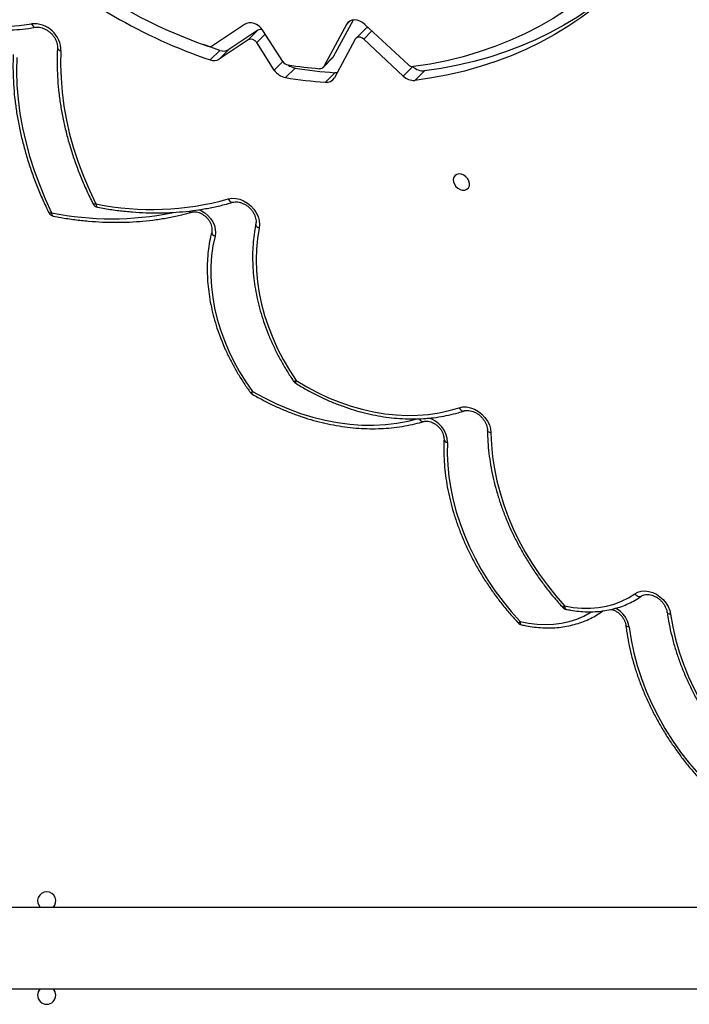
# Model space of a CAD drawing. Units: millimetres. Extents: x -9300 to 348949, y -3372 to 17026.
# Drawn here: x 1318 to 1631, y 9286 to 9746 of the extents above; entities that cross this region are included whole.
import ezdxf

# ---------------------------------------------------------------- set-up
doc = ezdxf.new("R2010")
doc.units = ezdxf.units.MM
doc.layers.add('Toestel 2D', color=7, linetype='Continuous', lineweight=20)

# ---------------------------------------------------------------- blocks, each defined once
blk = doc.blocks.new('3241_')
at = {"color": 7, "linetype": 'Continuous', "lineweight": 25}
for p, q in [((40680.94, 23639.29), (40101.97, 23639.29)), ((40179.37, 23601.29), (40680.94, 23601.29)), ((40384.39, 23210.53), (40388.87, 23215.01)), ((40426.26, 23211.43), (40430.73, 23215.91)), ((40394.32, 23212.99), (40412.78, 23195.77)), ((40416.76, 23195.8), (40426.48, 23213.79)), ((40444.89, 23209.25), (40449.36, 23213.72)), ((40454.58, 23210.17), (40462.81, 23197.38)), ((40392.09, 23207.66), (40412.24, 23188.85)), ((40420.88, 23188.93), (40431.48, 23208.56)), ((40431.48, 23208.56), (40427.01, 23204.08)), ((40431.79, 23208.99), (40427.32, 23204.51)), ((40450.61, 23206.17), (40459.89, 23191.75)), ((40480.09, 23201), (40484.56, 23205.48)), ((40417.69, 23186.83), (40427.01, 23204.08)), ((40462.34, 23191.56), (40475.84, 23200.62)), ((40466.81, 23196.04), (40480.32, 23205.1)), ((40475.84, 23200.62), (40480.32, 23205.1)), ((40480.09, 23201), (40487.74, 23198.3)), ((40466.81, 23196.04), (40462.34, 23191.56)), ((40468.57, 23188.85), (40483.5, 23198.87)), ((40411.98, 23190.9), (40416.45, 23195.38))]:
    blk.add_line(p, q, dxfattribs=at)
at = {"color": 8, "linetype": 'Continuous', "lineweight": 25}
for p, q in [((40389.94, 23208.61), (40394.32, 23212.99)), ((40450.6, 23206.19), (40454.58, 23210.17)), ((40458.83, 23193.39), (40462.81, 23197.38)), ((40408.95, 23191.93), (40412.78, 23195.77)), ((40419.28, 23187.33), (40420.88, 23188.93))]:
    blk.add_line(p, q, dxfattribs=at)
at = {"color": 7, "linetype": 'Continuous', "lineweight": 25, "flags": 128}
for points in [[(40288.7, 23470.39), (40287.8, 23476.36), (40286.55, 23482.35), (40284.96, 23488.35), (40283.02, 23494.33), (40280.75, 23500.28), (40278.15, 23506.17), (40275.23, 23511.98), (40272, 23517.69), (40268.47, 23523.27), (40264.67, 23528.72), (40260.59, 23534.01), (40256.25, 23539.12), (40251.68, 23544.03)], [(40269.38, 23464.35), (40268.37, 23470.19), (40267.02, 23476.05), (40265.34, 23481.91), (40263.32, 23487.74), (40260.99, 23493.53), (40258.33, 23499.26), (40255.38, 23504.9), (40252.13, 23510.43), (40248.59, 23515.84), (40244.79, 23521.11), (40240.72, 23526.22), (40236.41, 23531.15), (40231.88, 23535.88)], [(40373.62, 23384.1), (40373.72, 23389.38), (40373.51, 23394.73), (40372.98, 23400.14), (40372.14, 23405.59), (40370.99, 23411.06), (40369.53, 23416.54), (40367.78, 23422.01), (40365.73, 23427.44), (40363.39, 23432.83), (40360.77, 23438.15), (40357.88, 23443.38), (40354.73, 23448.51), (40351.33, 23453.53), (40347.68, 23458.4), (40343.81, 23463.13), (40339.72, 23467.69)], [(40286.05, 23454.78), (40284.65, 23454.02), (40283.07, 23453.56), (40281.35, 23453.44), (40279.56, 23453.65), (40277.75, 23454.18), (40275.99, 23455.03), (40274.34, 23456.15), (40272.85, 23457.51), (40271.56, 23459.06), (40270.54, 23460.76), (40269.8, 23462.54), (40269.38, 23464.35)], [(40318.91, 23460.46), (40314.85, 23461.15), (40310.83, 23461.5), (40306.88, 23461.52), (40303.02, 23461.21), (40299.29, 23460.56), (40295.7, 23459.59), (40292.28, 23458.29), (40289.06, 23456.69), (40286.05, 23454.78)], [(40353.32, 23379.68), (40353.1, 23385.19), (40352.57, 23390.76), (40351.72, 23396.37), (40350.56, 23402), (40349.09, 23407.64), (40347.31, 23413.27), (40345.24, 23418.86), (40342.88, 23424.41), (40340.23, 23429.89), (40337.31, 23435.29), (40334.12, 23440.59), (40330.67, 23445.77), (40326.98, 23450.82), (40323.06, 23455.73), (40318.91, 23460.46)], [(40368.23, 23367.89), (40366.53, 23367.53), (40364.72, 23367.53), (40362.84, 23367.88), (40360.98, 23368.58), (40359.2, 23369.6), (40357.56, 23370.89), (40356.13, 23372.42), (40354.95, 23374.13), (40354.07, 23375.95), (40353.52, 23377.83), (40353.32, 23379.68)], [(40444.39, 23355.23), (40439.41, 23358.17), (40434.34, 23360.83), (40429.19, 23363.22), (40423.97, 23365.32), (40418.72, 23367.12), (40413.45, 23368.61), (40408.18, 23369.8), (40402.92, 23370.68), (40397.7, 23371.23), (40392.54, 23371.47), (40387.45, 23371.39), (40382.46, 23370.99), (40377.58, 23370.27), (40372.83, 23369.24), (40368.23, 23367.89)], [(40482.28, 23287.78), (40483.24, 23292.31), (40483.89, 23296.96), (40484.23, 23301.72), (40484.25, 23306.57), (40483.97, 23311.49), (40483.37, 23316.46), (40482.46, 23321.46), (40481.24, 23326.48), (40479.73, 23331.49), (40477.91, 23336.48), (40475.81, 23341.42), (40473.43, 23346.29), (40470.78, 23351.09), (40467.87, 23355.77), (40464.7, 23360.34)], [(40461.62, 23284.06), (40462.42, 23288.87), (40462.9, 23293.81), (40463.06, 23298.84), (40462.9, 23303.95), (40462.42, 23309.12), (40461.63, 23314.34), (40460.51, 23319.58), (40459.09, 23324.82), (40457.36, 23330.04), (40455.33, 23335.23), (40453.01, 23340.36), (40450.41, 23345.42), (40447.53, 23350.38), (40444.39, 23355.23)], [(40476.11, 23270.39), (40474.42, 23270.09), (40472.61, 23270.13), (40470.76, 23270.53), (40468.92, 23271.25), (40467.17, 23272.29), (40465.57, 23273.59), (40464.17, 23275.12), (40463.02, 23276.82), (40462.17, 23278.63), (40461.64, 23280.48), (40461.46, 23282.31), (40461.62, 23284.06)], [(40574.94, 23204.34), (40575.05, 23210.76), (40574.84, 23217.27), (40574.31, 23223.83), (40573.45, 23230.45), (40572.26, 23237.1), (40570.76, 23243.77), (40568.95, 23250.43), (40566.82, 23257.09), (40564.39, 23263.71), (40561.66, 23270.28), (40558.63, 23276.8)], [(40554.29, 23201.25), (40554.44, 23207.57), (40554.26, 23213.99), (40553.75, 23220.47), (40552.91, 23226.99), (40551.73, 23233.56), (40550.22, 23240.13), (40548.4, 23246.71), (40546.25, 23253.27), (40543.79, 23259.79), (40541.02, 23266.26), (40537.95, 23272.67)], [(40367.14, 23258.81), (40368.26, 23258.69), (40369.28, 23258.91), (40370.11, 23259.45), (40370.68, 23260.26), (40370.93, 23261.27), (40370.85, 23262.38), (40370.43, 23263.51), (40369.72, 23264.54), (40368.79, 23265.39), (40367.71, 23265.99), (40366.57, 23266.27), (40365.49, 23266.22), (40364.55, 23265.83), (40363.85, 23265.15), (40363.43, 23264.23), (40363.35, 23263.16), (40363.6, 23262.03), (40364.17, 23260.94), (40365, 23259.98), (40366.02, 23259.25), (40367.14, 23258.81)], [(40263.42, 23130.73), (40267, 23137.26), (40270.87, 23143.58), (40275.01, 23149.69), (40279.42, 23155.58), (40284.1, 23161.23), (40289.04, 23166.65), (40294.24, 23171.82), (40299.68, 23176.73), (40305.35, 23181.39), (40311.26, 23185.78), (40317.39, 23189.9), (40323.73, 23193.74), (40330.28, 23197.29), (40337.02, 23200.56), (40343.94, 23203.53), (40351.05, 23206.21), (40358.32, 23208.58), (40365.75, 23210.65), (40373.32, 23212.41), (40381.03, 23213.87), (40388.87, 23215.01)], [(40289.08, 23166.68), (40289.77, 23167.34), (40295.2, 23172.26), (40300.88, 23176.91), (40306.79, 23181.3), (40312.92, 23185.42), (40319.26, 23189.26), (40325.8, 23192.81), (40332.55, 23196.08), (40339.47, 23199.05), (40346.58, 23201.73), (40353.85, 23204.1), (40361.28, 23206.17), (40368.85, 23207.94), (40376.56, 23209.39), (40384.39, 23210.53)], [(40425.19, 23211.41), (40425.58, 23211.44), (40426.26, 23211.43)], [(40269.15, 23126.85), (40272.78, 23133.45), (40276.7, 23139.82), (40280.91, 23145.98), (40285.41, 23151.89), (40290.19, 23157.57), (40295.24, 23162.99), (40300.56, 23168.15), (40306.13, 23173.04), (40311.95, 23177.66), (40318.01, 23181.99), (40324.29, 23186.04), (40330.8, 23189.79), (40337.52, 23193.24), (40344.43, 23196.38), (40351.54, 23199.22), (40358.83, 23201.73), (40366.29, 23203.93), (40373.9, 23205.81), (40381.66, 23207.36), (40389.55, 23208.59)], [(40427.01, 23204.08), (40427.16, 23204.32), (40427.32, 23204.51)], [(40412.78, 23195.77), (40413.29, 23195.36), (40413.86, 23195.06), (40414.44, 23194.88), (40415.02, 23194.82), (40415.57, 23194.89), (40416.06, 23195.08), (40416.46, 23195.39), (40416.76, 23195.8)], [(40459.89, 23191.75), (40460.72, 23190.66), (40461.72, 23189.73), (40462.85, 23188.98), (40464.06, 23188.45), (40465.29, 23188.17), (40466.48, 23188.14), (40467.59, 23188.37), (40468.57, 23188.85)], [(40412.24, 23188.85), (40413.36, 23187.97), (40414.58, 23187.32), (40415.85, 23186.92), (40417.1, 23186.8), (40418.29, 23186.95), (40419.35, 23187.37), (40420.22, 23188.04), (40420.88, 23188.93)], [(40629.72, 23181.14), (40623.46, 23183.4), (40617.17, 23185.34), (40610.86, 23186.94), (40604.57, 23188.21), (40598.3, 23189.13), (40592.07, 23189.72), (40585.91, 23189.95), (40579.84, 23189.85), (40573.86, 23189.4), (40568.01, 23188.6)]]:
    blk.add_lwpolyline(points, dxfattribs=at)
at = {"color": 8, "linetype": 'Continuous', "lineweight": 25, "flags": 128}
for points in [[(40288.7, 23470.39), (40289.19, 23470.29), (40289.61, 23470.15), (40289.95, 23469.96), (40290.18, 23469.74), (40290.31, 23469.49), (40290.33, 23469.41)], [(40339.72, 23467.69), (40335.73, 23468.47), (40331.77, 23468.93), (40327.86, 23469.08), (40324.04, 23468.92), (40320.31, 23468.45), (40316.72, 23467.67), (40313.27, 23466.58), (40309.98, 23465.19), (40306.89, 23463.52), (40306.55, 23463.31)], [(40339.72, 23467.69), (40339.69, 23468.18), (40339.6, 23468.59), (40339.47, 23468.92), (40339.29, 23469.14), (40339.08, 23469.26), (40339.06, 23469.27)], [(40269.38, 23464.35), (40269.87, 23464.27), (40270.29, 23464.14), (40270.63, 23463.96), (40270.86, 23463.75), (40270.99, 23463.51), (40271.01, 23463.44)], [(40318.91, 23460.46), (40318.86, 23460.95), (40318.76, 23461.37), (40318.62, 23461.7), (40318.43, 23461.93), (40318.22, 23462.05), (40318.18, 23462.06)], [(40286.05, 23454.78), (40285.65, 23455.21), (40285.22, 23455.56), (40284.77, 23455.84), (40284.32, 23456.02), (40283.88, 23456.11), (40283.47, 23456.09), (40283.11, 23455.97), (40282.97, 23455.88)], [(40353.32, 23379.68), (40353.82, 23379.53), (40354.24, 23379.34), (40354.58, 23379.1), (40354.82, 23378.84), (40354.95, 23378.55), (40354.98, 23378.38)], [(40464.7, 23360.34), (40459.21, 23363.35), (40453.62, 23366.06), (40447.97, 23368.47), (40442.26, 23370.55), (40436.52, 23372.31), (40430.78, 23373.73), (40425.04, 23374.82), (40419.34, 23375.57), (40413.69, 23375.97), (40408.12, 23376.03), (40402.64, 23375.74), (40397.27, 23375.1), (40392.04, 23374.13), (40388.01, 23373.12)], [(40386.8, 23373.09), (40386.68, 23373.29), (40386.35, 23373.7), (40386, 23374.02), (40385.63, 23374.25), (40385.26, 23374.37), (40384.91, 23374.37), (40384.78, 23374.35)], [(40368.23, 23367.89), (40367.93, 23368.37), (40367.59, 23368.77), (40367.23, 23369.1), (40366.86, 23369.32), (40366.48, 23369.43), (40366.12, 23369.44), (40365.96, 23369.4)], [(40464.86, 23361.59), (40464.92, 23361.53), (40464.96, 23361.36), (40464.93, 23361.1), (40464.85, 23360.75), (40464.7, 23360.34)], [(40444.39, 23355.23), (40444.55, 23355.63), (40444.66, 23355.96), (40444.7, 23356.21), (40444.68, 23356.38), (40444.64, 23356.43)], [(40444.39, 23355.23), (40444.77, 23355.42), (40445.09, 23355.54), (40445.33, 23355.61), (40445.48, 23355.61), (40445.53, 23355.58)], [(40461.62, 23284.06), (40462.11, 23283.81), (40462.53, 23283.52), (40462.86, 23283.2), (40463.09, 23282.86), (40463.22, 23282.52), (40463.23, 23282.18), (40463.22, 23282.13)], [(40490.02, 23275.32), (40488.68, 23275.9), (40487.08, 23276.88), (40485.62, 23278.11), (40484.36, 23279.54), (40483.34, 23281.13), (40482.6, 23282.81), (40482.17, 23284.52), (40482.06, 23286.2), (40482.28, 23287.78)], [(40537.95, 23272.67), (40537.89, 23273.16), (40537.78, 23273.57), (40537.63, 23273.91), (40537.43, 23274.14), (40537.21, 23274.26), (40537.16, 23274.27)], [(40557.86, 23278.4), (40557.9, 23278.39), (40558.12, 23278.26), (40558.32, 23278.03), (40558.47, 23277.7), (40558.57, 23277.29), (40558.63, 23276.8)], [(40559.98, 23276.77), (40559.9, 23276.86), (40559.71, 23276.93), (40559.43, 23276.94), (40559.06, 23276.9), (40558.63, 23276.8)], [(40476.11, 23270.39), (40475.83, 23270.87), (40475.51, 23271.28), (40475.16, 23271.61), (40474.79, 23271.83), (40474.43, 23271.95), (40474.07, 23271.96), (40473.94, 23271.93)], [(40537.95, 23272.67), (40538.38, 23272.78), (40538.74, 23272.83), (40539.02, 23272.82), (40539.21, 23272.76), (40539.29, 23272.68)], [(40568.01, 23188.6), (40567.78, 23189.09), (40567.5, 23189.51), (40567.19, 23189.85), (40566.86, 23190.08), (40566.53, 23190.21), (40566.2, 23190.22), (40566.18, 23190.22)]]:
    blk.add_lwpolyline(points, dxfattribs=at)
at = {"color": 7, "linetype": 'Continuous', "lineweight": 25}
for centre, radius, start, end in [((40560.94, 23642.29), 4.25, 315.0991, 224.9009), ((40560.94, 23598.29), 4.25, 135.0991, 270), ((40560.94, 23598.29), 4.25, 270, 44.9009), ((40338.38, 23466.35), 3, 43.1341, 76.9527), ((40317.57, 23459.12), 3, 42.4448, 78.2262), ((40463.36, 23359), 3, 36.1012, 59.8826), ((40443.05, 23353.88), 3, 34.309, 58.0541), ((40511.77, 23142.71), 132.57, 78.6121, 105.6037), ((40536.61, 23271.32), 3, 26.8151, 79.3822), ((40557.28, 23275.45), 3, 26.0775, 78.9532), ((40389.39, 23208.05), 6.98, 45.12, 94.3372), ((40430.2, 23211.66), 4.29, 82.8361, 150.1706), ((40412.94, 22983.92), 232.67, 80.9951, 85.6147), ((40384.92, 23203.59), 6.96, 46.1023, 94.365), ((40408.45, 22979.24), 232.88, 80.9971, 85.6127), ((40447.9, 23205.98), 7.88, 32.1366, 79.3626), ((40389.82, 23205.39), 3.21, 45.077, 94.7571), ((40433.2, 23207.57), 1.98, 82.3583, 150.125), ((40414.49, 22983.83), 226.5, 81.4479, 85.1962), ((40443.61, 23201.95), 7.41, 52.4802, 80.1045), ((40447.53, 23204.24), 3.63, 32.1127, 79.7506), ((40482.83, 23200.95), 4.85, 69.0403, 121.2338), ((40403.98, 22969.25), 249.6, 48.4187, 71.1649), ((40478.36, 23196.47), 4.85, 69.0476, 121.2265), ((40566.95, 23201.22), 12.67, 179.8856, 274.7897), ((40465.51, 23198.81), 3.06, 207.8995, 295.2143), ((40484.73, 23196.83), 2.38, 68.5731, 121.1564), ((40406.21, 22971.54), 240.96, 49.1403, 70.7645), ((40461.1, 23193.72), 2.49, 246.3317, 300.0738), ((40410.59, 23192.34), 2, 271.4465, 314.0397)]:
    blk.add_arc(centre, radius, start, end, dxfattribs=at)
at = {"color": 8, "linetype": 'Continuous', "lineweight": 25}
for centre, radius, start, end in [((40300.64, 23472.24), 12.08, 188.7946, 242.584), ((40343.68, 23463.82), 5.54, 124.2074, 135.5948), ((40321.86, 23457.59), 4.12, 120.27, 135.7159), ((40385.46, 23384.27), 11.84, 180.833, 257.6381), ((40373.42, 23382.22), 1.89, 12.228, 83.9066), ((40465.84, 23359.02), 1.74, 91.9698, 130.7514), ((40481.67, 23285.7), 2.17, 0.2995, 73.7453), ((40530.56, 23140.33), 139.32, 78.3766, 101.6219), ((40493.41, 23275.04), 1.54, 42.3397, 99.0864), ((40554.08, 23199.36), 1.9, 12.1352, 83.9068)]:
    blk.add_arc(centre, radius, start, end, dxfattribs=at)
at = {"color": 7, "linetype": 'Continuous', "lineweight": 25}
for points, knots in [([(40290.33, 23469.4), (40290.21, 23470.35), (40289.85, 23473.1), (40289.05, 23477.66), (40287.84, 23483.08), (40286.34, 23488.5), (40284.58, 23493.9), (40282.55, 23499.27), (40280.26, 23504.59), (40277.72, 23509.85), (40274.93, 23515.04), (40271.9, 23520.14), (40268.63, 23525.13), (40265.15, 23530.01), (40261.46, 23534.76), (40257.63, 23539.28), (40254.6, 23542.59), (40252.88, 23544.37), (40252.48, 23544.78)], [0, 0, 0, 0, 0.035962, 0.103664, 0.171378, 0.23911, 0.306855, 0.374606, 0.442365, 0.51013, 0.577897, 0.645664, 0.713432, 0.781201, 0.84897, 0.916738, 0.980949, 1, 1, 1, 1]), ([(40271.01, 23463.43), (40270.86, 23464.38), (40270.45, 23467.12), (40269.55, 23471.66), (40268.21, 23477.04), (40266.6, 23482.41), (40264.72, 23487.76), (40262.58, 23493.06), (40260.18, 23498.32), (40257.53, 23503.51), (40254.64, 23508.61), (40251.51, 23513.61), (40248.15, 23518.51), (40244.58, 23523.28), (40240.8, 23527.91), (40236.84, 23532.4), (40234.05, 23535.24), (40232.66, 23536.66)], [0, 0, 0, 0, 0.036541, 0.105339, 0.174154, 0.242982, 0.311823, 0.380671, 0.449522, 0.518382, 0.587239, 0.656101, 0.72496, 0.793824, 0.862686, 0.931548, 1, 1, 1, 1]), ([(40297.1, 23462.09), (40296.85, 23462.15), (40296.2, 23462.29), (40295.1, 23462.8), (40293.89, 23463.57), (40292.78, 23464.55), (40291.83, 23465.67), (40291.09, 23466.88), (40290.58, 23468.11), (40290.39, 23468.95), (40290.33, 23469.36), (40290.33, 23469.4)], [0, 0, 0, 0, 0.0800809, 0.2111681, 0.3418052, 0.4722691, 0.6025522, 0.7324342, 0.8617562, 0.9852105, 1, 1, 1, 1]), ([(40339.06, 23469.27), (40338.35, 23469.42), (40336.34, 23469.87), (40333.03, 23470.38), (40329.13, 23470.72), (40325.29, 23470.77), (40321.52, 23470.53), (40317.85, 23470), (40314.3, 23469.19), (40310.87, 23468.1), (40307.61, 23466.74), (40304.51, 23465.11), (40302.3, 23463.68), (40301.11, 23462.8), (40300.86, 23462.61)], [0, 0, 0, 0, 0.049698, 0.142686, 0.235655, 0.328551, 0.421334, 0.513978, 0.606464, 0.698751, 0.790843, 0.882724, 0.974421, 1, 1, 1, 1]), ([(40375.27, 23382.61), (40375.31, 23383.51), (40375.41, 23386.1), (40375.36, 23390.45), (40375.03, 23395.65), (40374.42, 23400.9), (40373.52, 23406.18), (40372.35, 23411.47), (40370.9, 23416.76), (40369.17, 23422.03), (40367.19, 23427.27), (40364.94, 23432.47), (40362.44, 23437.6), (40359.69, 23442.66), (40356.7, 23447.62), (40353.49, 23452.48), (40350.05, 23457.22), (40346.4, 23461.83), (40343.21, 23465.54), (40341.22, 23467.69), (40340.57, 23468.4)], [0, 0, 0, 0, 0.031239, 0.089873, 0.14853, 0.207217, 0.265929, 0.324659, 0.383407, 0.442165, 0.500931, 0.559706, 0.618482, 0.677262, 0.736042, 0.794823, 0.853605, 0.912386, 0.97117, 1, 1, 1, 1]), ([(40282.97, 23455.88), (40282.85, 23455.8), (40282.48, 23455.56), (40281.73, 23455.26), (40280.63, 23455.07), (40279.38, 23455.11), (40278.03, 23455.41), (40276.67, 23455.96), (40275.35, 23456.75), (40274.13, 23457.73), (40273.05, 23458.89), (40272.17, 23460.16), (40271.51, 23461.49), (40271.15, 23462.6), (40271.04, 23463.23), (40271.01, 23463.43)], [0, 0, 0, 0, 0.0394, 0.125644, 0.207386, 0.294481, 0.379099, 0.462707, 0.546004, 0.629168, 0.712264, 0.795162, 0.877787, 0.960142, 1, 1, 1, 1]), ([(40318.18, 23462.06), (40317.49, 23462.19), (40315.5, 23462.58), (40312.23, 23463.01), (40308.4, 23463.25), (40304.62, 23463.19), (40300.93, 23462.84), (40297.35, 23462.21), (40293.88, 23461.29), (40290.56, 23460.1), (40287.4, 23458.64), (40284.88, 23457.2), (40283.46, 23456.22), (40282.97, 23455.88)], [0, 0, 0, 0, 0.053498, 0.153493, 0.253463, 0.353333, 0.453076, 0.552655, 0.652042, 0.751206, 0.850146, 0.948862, 1, 1, 1, 1]), ([(40354.98, 23378.37), (40354.96, 23379.31), (40354.91, 23382.01), (40354.6, 23386.51), (40353.97, 23391.88), (40353.05, 23397.28), (40351.86, 23402.7), (40350.38, 23408.12), (40348.64, 23413.52), (40346.63, 23418.88), (40344.36, 23424.21), (40341.83, 23429.47), (40339.06, 23434.66), (40336.05, 23439.76), (40332.8, 23444.75), (40329.33, 23449.63), (40325.65, 23454.38), (40322.44, 23458.2), (40320.44, 23460.42), (40319.78, 23461.15)], [0, 0, 0, 0, 0.0331704, 0.0955151, 0.1578818, 0.2202728, 0.2826824, 0.3451073, 0.4075443, 0.4699907, 0.5324418, 0.5948977, 0.6573582, 0.7198177, 0.7822785, 0.8447406, 0.9072007, 0.9696636, 1, 1, 1, 1]), ([(40384.76, 23374.34), (40384.62, 23374.3), (40384.16, 23374.18), (40383.25, 23374.13), (40382.02, 23374.3), (40380.75, 23374.72), (40379.51, 23375.39), (40378.34, 23376.26), (40377.3, 23377.31), (40376.44, 23378.48), (40375.8, 23379.72), (40375.4, 23380.96), (40375.26, 23381.92), (40375.27, 23382.44), (40375.27, 23382.61)], [0, 0, 0, 0, 0.042878, 0.140188, 0.233894, 0.325506, 0.416494, 0.507278, 0.597977, 0.688492, 0.778644, 0.868417, 0.958105, 1, 1, 1, 1]), ([(40365.94, 23369.4), (40365.79, 23369.35), (40365.29, 23369.2), (40364.31, 23369.1), (40363, 23369.23), (40361.64, 23369.61), (40360.28, 23370.24), (40358.99, 23371.09), (40357.81, 23372.13), (40356.79, 23373.33), (40355.97, 23374.63), (40355.39, 23375.96), (40355.04, 23377.24), (40355, 23378.01), (40354.98, 23378.37)], [0, 0, 0, 0, 0.04148, 0.135144, 0.225573, 0.313905, 0.401481, 0.488822, 0.576082, 0.663214, 0.750111, 0.836716, 0.923073, 1, 1, 1, 1]), ([(40464.86, 23361.59), (40463.98, 23362.1), (40461.42, 23363.55), (40457.13, 23365.78), (40451.97, 23368.19), (40446.76, 23370.33), (40441.5, 23372.22), (40436.22, 23373.83), (40430.92, 23375.17), (40425.63, 23376.24), (40420.36, 23377.02), (40415.12, 23377.52), (40409.94, 23377.74), (40404.82, 23377.67), (40399.78, 23377.31), (40394.83, 23376.67), (40390.09, 23375.77), (40386.75, 23374.92), (40385.03, 23374.42), (40384.76, 23374.34)], [0, 0, 0, 0, 0.0338818, 0.0978441, 0.1618178, 0.2257924, 0.2897668, 0.353739, 0.4177052, 0.4816667, 0.5456122, 0.6095441, 0.6734522, 0.7373317, 0.8011793, 0.8649871, 0.9287465, 0.9890273, 1, 1, 1, 1]), ([(40444.64, 23356.43), (40443.8, 23356.94), (40441.39, 23358.42), (40437.33, 23360.69), (40432.44, 23363.14), (40427.48, 23365.33), (40422.47, 23367.27), (40417.43, 23368.95), (40412.37, 23370.35), (40407.3, 23371.47), (40402.25, 23372.32), (40397.22, 23372.88), (40392.24, 23373.15), (40387.32, 23373.15), (40382.48, 23372.85), (40377.73, 23372.27), (40373.09, 23371.4), (40369.17, 23370.42), (40366.82, 23369.68), (40365.94, 23369.4)], [0, 0, 0, 0, 0.032887, 0.09494, 0.157006, 0.219073, 0.281141, 0.343208, 0.405268, 0.467323, 0.529369, 0.591395, 0.6534, 0.715377, 0.777318, 0.839215, 0.901063, 0.962858, 1, 1, 1, 1]), ([(40483.84, 23285.71), (40484.03, 23286.49), (40484.56, 23288.72), (40485.22, 23292.5), (40485.74, 23297.07), (40485.97, 23301.73), (40485.91, 23306.47), (40485.57, 23311.26), (40484.95, 23316.1), (40484.05, 23320.96), (40482.86, 23325.83), (40481.41, 23330.69), (40479.68, 23335.53), (40477.69, 23340.32), (40475.45, 23345.06), (40472.95, 23349.72), (40470.22, 23354.29), (40467.8, 23357.96), (40466.27, 23360.09), (40465.78, 23360.76)], [0, 0, 0, 0, 0.033389, 0.095645, 0.15795, 0.220313, 0.282733, 0.345201, 0.407708, 0.470248, 0.532815, 0.595401, 0.658002, 0.720611, 0.783228, 0.84585, 0.908473, 0.971098, 1, 1, 1, 1]), ([(40463.22, 23282.12), (40463.38, 23282.94), (40463.83, 23285.29), (40464.35, 23289.25), (40464.7, 23294.03), (40464.76, 23298.89), (40464.53, 23303.81), (40464.03, 23308.79), (40463.24, 23313.79), (40462.17, 23318.81), (40460.82, 23323.83), (40459.2, 23328.84), (40457.31, 23333.81), (40455.17, 23338.74), (40452.77, 23343.6), (40450.12, 23348.39), (40447.68, 23352.37), (40446.09, 23354.74), (40445.53, 23355.58)], [0, 0, 0, 0, 0.035369, 0.101459, 0.167589, 0.233773, 0.300006, 0.366283, 0.432593, 0.498929, 0.565289, 0.631666, 0.698051, 0.764449, 0.830849, 0.897254, 0.963664, 1, 1, 1, 1]), ([(40493.15, 23276.55), (40493.01, 23276.51), (40492.55, 23276.4), (40491.64, 23276.35), (40490.4, 23276.54), (40489.14, 23276.97), (40487.89, 23277.65), (40486.72, 23278.53), (40485.69, 23279.59), (40484.85, 23280.76), (40484.22, 23282), (40483.82, 23283.24), (40483.67, 23284.4), (40483.73, 23285.21), (40483.82, 23285.61), (40483.84, 23285.71)], [0, 0, 0, 0, 0.03983, 0.129899, 0.216767, 0.301809, 0.386281, 0.470604, 0.554829, 0.638885, 0.722595, 0.805958, 0.889249, 0.973143, 1, 1, 1, 1]), ([(40473.93, 23271.93), (40473.77, 23271.89), (40473.26, 23271.75), (40472.27, 23271.68), (40470.95, 23271.84), (40469.58, 23272.26), (40468.23, 23272.92), (40466.95, 23273.8), (40465.79, 23274.87), (40464.8, 23276.08), (40464.01, 23277.39), (40463.46, 23278.73), (40463.15, 23280.04), (40463.08, 23281.19), (40463.18, 23281.84), (40463.22, 23282.12)], [0, 0, 0, 0, 0.03853, 0.124717, 0.208271, 0.290101, 0.371359, 0.452422, 0.533394, 0.614256, 0.694883, 0.775226, 0.855383, 0.935629, 1, 1, 1, 1]), ([(40557.86, 23278.4), (40556.7, 23278.61), (40553.36, 23279.24), (40547.86, 23280.07), (40541.36, 23280.78), (40534.9, 23281.21), (40528.5, 23281.35), (40522.17, 23281.21), (40515.93, 23280.79), (40509.78, 23280.08), (40503.73, 23279.08), (40498.19, 23277.91), (40494.7, 23276.97), (40493.15, 23276.55)], [0, 0, 0, 0, 0.051269, 0.148141, 0.245008, 0.341858, 0.438689, 0.535498, 0.632276, 0.729025, 0.825735, 0.922408, 1, 1, 1, 1]), ([(40537.16, 23274.27), (40536.02, 23274.48), (40532.72, 23275.08), (40527.27, 23275.85), (40520.84, 23276.5), (40514.47, 23276.86), (40508.15, 23276.93), (40501.9, 23276.73), (40495.74, 23276.23), (40489.68, 23275.46), (40483.72, 23274.4), (40478.47, 23273.21), (40475.25, 23272.3), (40473.93, 23271.93)], [0, 0, 0, 0, 0.051823, 0.149721, 0.247615, 0.345493, 0.443348, 0.541176, 0.638978, 0.736741, 0.834468, 0.932154, 1, 1, 1, 1]), ([(40576.59, 23202.86), (40576.63, 23203.93), (40576.74, 23207.02), (40576.7, 23212.17), (40576.39, 23218.34), (40575.79, 23224.56), (40574.91, 23230.82), (40573.75, 23237.1), (40572.31, 23243.39), (40570.6, 23249.68), (40568.62, 23255.96), (40566.36, 23262.21), (40563.85, 23268.42), (40561.68, 23273.27), (40560.33, 23276.04), (40559.98, 23276.77)], [0, 0, 0, 0, 0.0445914, 0.1286029, 0.2126349, 0.2966939, 0.3807729, 0.4648715, 0.5489854, 0.633112, 0.717247, 0.8013888, 0.8855353, 0.9696881, 1, 1, 1, 1]), ([(40555.94, 23199.75), (40555.99, 23200.79), (40556.12, 23203.79), (40556.12, 23208.8), (40555.84, 23214.81), (40555.28, 23220.86), (40554.44, 23226.95), (40553.32, 23233.07), (40551.92, 23239.2), (40550.25, 23245.32), (40548.3, 23251.43), (40546.09, 23257.51), (40543.61, 23263.55), (40541.31, 23268.61), (40539.81, 23271.63), (40539.29, 23272.68)], [0, 0, 0, 0, 0.043983, 0.126798, 0.209638, 0.292502, 0.375392, 0.458301, 0.541228, 0.624168, 0.707115, 0.790075, 0.873034, 0.956004, 1, 1, 1, 1]), ([(40566.17, 23190.22), (40566, 23190.19), (40565.45, 23190.12), (40564.41, 23190.15), (40563.06, 23190.44), (40561.7, 23190.99), (40560.38, 23191.77), (40559.15, 23192.75), (40558.08, 23193.9), (40557.18, 23195.17), (40556.51, 23196.5), (40556.09, 23197.83), (40555.92, 23198.92), (40555.94, 23199.53), (40555.94, 23199.75)], [0, 0, 0, 0, 0.043115, 0.136895, 0.228902, 0.319778, 0.410304, 0.500681, 0.590977, 0.681086, 0.770881, 0.860373, 0.949801, 1, 1, 1, 1]), ([(40629.47, 23182.6), (40628.45, 23182.98), (40625.53, 23184.09), (40620.67, 23185.73), (40614.88, 23187.41), (40609.09, 23188.81), (40603.3, 23189.94), (40597.53, 23190.79), (40591.8, 23191.35), (40586.12, 23191.63), (40580.5, 23191.63), (40574.95, 23191.33), (40570.18, 23190.84), (40567.28, 23190.39), (40566.17, 23190.22)], [0, 0, 0, 0, 0.047506, 0.137242, 0.226981, 0.316716, 0.40644, 0.49615, 0.585845, 0.675512, 0.765154, 0.85476, 0.944324, 1, 1, 1, 1])]:
    blk.add_open_spline(points, degree=3, knots=knots, dxfattribs=at)
blk = doc.blocks.new('VPL-16-3241-1-GM')
at = {"layer": 'Toestel 2D', "rotation": 180}
blk.add_blockref('3241_', (41891.42, 32932.51), dxfattribs=at)
blk = doc.blocks.new('VPL-16-3241-1-RVS')
blk.add_blockref('VPL-16-3241-1-GM', (0, 0))

msp = doc.modelspace()

# ---------------------------------------------------------------- block references
msp.add_blockref('VPL-16-3241-1-RVS', (0, 0))

doc.saveas('drawing.dxf')
